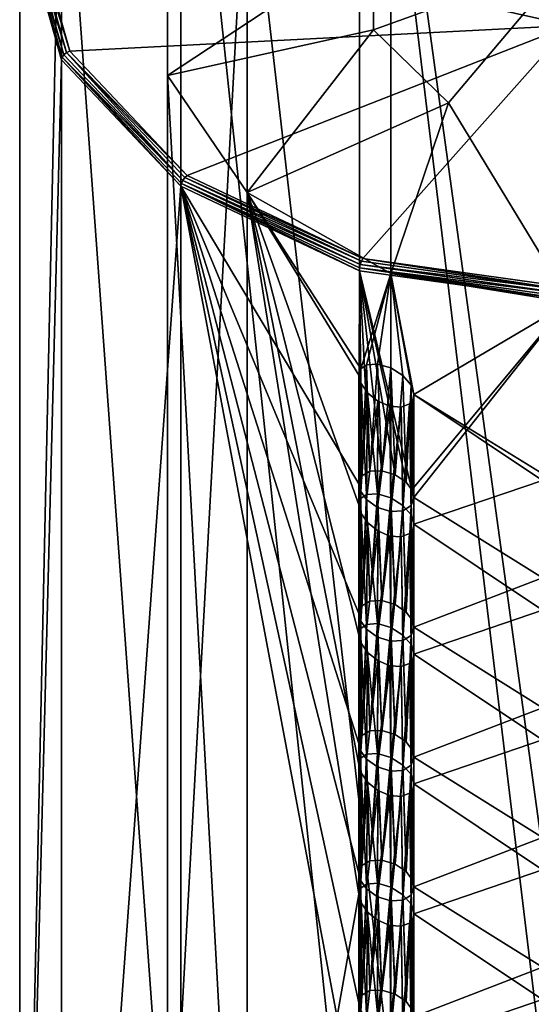
# Model space of a CAD drawing. Extents: x -15 to 52, y -850 to 50.
# Drawn here: x 28 to 39, y -272 to -250 of the extents above; entities that cross this region are included whole.
import ezdxf

# ---------------------------------------------------------------- set-up
doc = ezdxf.new("R2010")
doc.units = 0
doc.header["$MEASUREMENT"] = 0

msp = doc.modelspace()

# ---------------------------------------------------------------- linework, layer by layer
for points in [[(40.008442, -277.975891, 140.037827), (35.417614, -240.037231, 179.268692), (40.009769, -239.391418, 178.622543)], [(35.416283, -278.621704, 140.68399), (31.524569, -241.876617, 181.108322), (35.417614, -240.037231, 179.268692)], [(40.008442, -277.975891, 140.037827), (35.416283, -278.621704, 140.68399), (35.417614, -240.037231, 179.268692)], [(31.523239, -280.46106, 142.523621), (28.923328, -244.629471, 183.861328), (31.524569, -241.876617, 181.108322)], [(35.416283, -278.621704, 140.68399), (31.523239, -280.46106, 142.523621), (31.524569, -241.876617, 181.108322)], [(36.104767, -244.312134, 179.205185), (40.008728, -272.67276, 149.583679), (40.009727, -243.681946, 178.574692)], [(32.973316, -246.077988, 180.971222), (36.103767, -273.302979, 150.214172), (36.104767, -244.312134, 179.205185)], [(36.103767, -273.302979, 150.214172), (40.008728, -272.67276, 149.583679), (36.104767, -244.312134, 179.205185)], [(28.008656, -286.461182, 148.523849), (28.009987, -247.876709, 187.108551), (28.923328, -244.629471, 183.861328)], [(28.921999, -283.213928, 145.276611), (28.008656, -286.461182, 148.523849), (28.923328, -244.629471, 183.861328)], [(31.523239, -280.46106, 142.523621), (28.921999, -283.213928, 145.276611), (28.923328, -244.629471, 183.861328)], [(40.009956, -250.373352, 190.179077), (40.009869, -244.805603, 184.61145), (28.202091, -247.735443, 187.249817)], [(31.235466, -248.629761, 183.523071), (31.234467, -277.620575, 154.532059), (32.973316, -246.077988, 180.971222)], [(31.234467, -277.620575, 154.532059), (32.972317, -275.068817, 151.980209), (32.973316, -246.077988, 180.971222)], [(32.972317, -275.068817, 151.980209), (36.103767, -273.302979, 150.214172), (32.973316, -246.077988, 180.971222)], [(28.024488, -247.823898, 187.161377), (28.975033, -251.010849, 190.438538), (28.06579, -247.778717, 187.206558)], [(28.06579, -247.778717, 187.206558), (29.032536, -250.963043, 190.452682), (28.127991, -247.747742, 187.237518)], [(28.06579, -247.778717, 187.206558), (28.975033, -251.010849, 190.438538), (29.032536, -250.963043, 190.452682)], [(28.127991, -247.747742, 187.237518), (29.100933, -250.93074, 190.444977), (28.202091, -247.735443, 187.249817)], [(28.127991, -247.747742, 187.237518), (29.032536, -250.963043, 190.452682), (29.100933, -250.93074, 190.444977)], [(40.009956, -250.373352, 190.179077), (28.202091, -247.735443, 187.249817), (29.100933, -250.93074, 190.444977)], [(28.008656, -286.461182, 148.523849), (28.923431, -251.123978, 190.355682), (28.009987, -247.876709, 187.108551)], [(28.024488, -247.823898, 187.161377), (28.009987, -247.876709, 187.108551), (28.923431, -251.123978, 190.355682)], [(28.024488, -247.823898, 187.161377), (28.936832, -251.067276, 190.404602), (28.975033, -251.010849, 190.438538)], [(28.024488, -247.823898, 187.161377), (28.923431, -251.123978, 190.355682), (28.936832, -251.067276, 190.404602)], [(31.235512, -251.462067, 186.355316), (31.234467, -277.620575, 154.532059), (31.235466, -248.629761, 183.523071)], [(31.235466, -248.629761, 183.523071), (35.730061, -248.501587, 184.516693), (31.235512, -251.462067, 186.355316)], [(31.235512, -251.462067, 186.355316), (35.730061, -248.501587, 184.516693), (35.730091, -250.468231, 186.483307)], [(35.730091, -250.468231, 186.483307), (35.730061, -248.501587, 184.516693), (40.009865, -248.923965, 186.06076)], [(37.364906, -252.059296, 188.074203), (35.730091, -250.468231, 186.483307), (40.009865, -248.923965, 186.06076)], [(40.009926, -256.410156, 191.302628), (37.364906, -252.059296, 188.074203), (40.009865, -248.923965, 186.06076)], [(40.009956, -250.373352, 190.179077), (29.100933, -250.93074, 190.444977), (31.660658, -253.639557, 193.153534)], [(31.235512, -251.462067, 186.355316), (35.730091, -250.468231, 186.483307), (32.973438, -254.013901, 188.906952)], [(35.49136, -255.449646, 194.963287), (40.009956, -250.373352, 190.179077), (31.660658, -253.639557, 193.153534)], [(32.973438, -254.013901, 188.906952), (35.730091, -250.468231, 186.483307), (37.364906, -252.059296, 188.074203)], [(40.010036, -256.085266, 195.598557), (40.009956, -250.373352, 190.179077), (35.49136, -255.449646, 194.963287)], [(28.975033, -251.010849, 190.438538), (31.564259, -253.750992, 193.178436), (29.032536, -250.963043, 190.452682)], [(29.032536, -250.963043, 190.452682), (31.660658, -253.639557, 193.153534), (29.100933, -250.93074, 190.444977)], [(29.032536, -250.963043, 190.452682), (31.608257, -253.688904, 193.178284), (31.660658, -253.639557, 193.153534)], [(29.032536, -250.963043, 190.452682), (31.564259, -253.750992, 193.178436), (31.608257, -253.688904, 193.178284)], [(28.008656, -286.461182, 148.523849), (28.9221, -289.708435, 151.770966), (28.923431, -251.123978, 190.355682)], [(28.9221, -289.708435, 151.770966), (31.524754, -253.876923, 193.108353), (28.923431, -251.123978, 190.355682)], [(28.936832, -251.067276, 190.404602), (28.923431, -251.123978, 190.355682), (31.524754, -253.876923, 193.108353)], [(28.936832, -251.067276, 190.404602), (31.564259, -253.750992, 193.178436), (28.975033, -251.010849, 190.438538)], [(28.936832, -251.067276, 190.404602), (31.535057, -253.816833, 193.1539), (31.564259, -253.750992, 193.178436)], [(28.936832, -251.067276, 190.404602), (31.524754, -253.876923, 193.108353), (31.535057, -253.816833, 193.1539)], [(31.234512, -280.452911, 157.364304), (31.234467, -277.620575, 154.532059), (31.235512, -251.462067, 186.355316)], [(32.972439, -283.00473, 159.915939), (31.234512, -280.452911, 157.364304), (31.235512, -251.462067, 186.355316)], [(32.973438, -254.013901, 188.906952), (32.972439, -283.00473, 159.915939), (31.235512, -251.462067, 186.355316)], [(32.973438, -254.013901, 188.906952), (37.364906, -252.059296, 188.074203), (36.104942, -255.779846, 190.672607)], [(36.104942, -255.779846, 190.672607), (37.364906, -252.059296, 188.074203), (40.009926, -256.410156, 191.302628)], [(31.535057, -253.816833, 193.1539), (35.439259, -255.58194, 195.009033), (31.564259, -253.750992, 193.178436)], [(31.564259, -253.750992, 193.178436), (35.463058, -255.510315, 194.999344), (31.608257, -253.688904, 193.178284)], [(31.564259, -253.750992, 193.178436), (35.439259, -255.58194, 195.009033), (35.463058, -255.510315, 194.999344)], [(31.608257, -253.688904, 193.178284), (35.49136, -255.449646, 194.963287), (31.660658, -253.639557, 193.153534)], [(31.608257, -253.688904, 193.178284), (35.463058, -255.510315, 194.999344), (35.49136, -255.449646, 194.963287)], [(28.9221, -289.708435, 151.770966), (31.523426, -292.461395, 154.523651), (31.524754, -253.876923, 193.108353)], [(31.523426, -292.461395, 154.523651), (35.409409, -274.499939, 176.159225), (31.524754, -253.876923, 193.108353)], [(31.535057, -253.816833, 193.1539), (31.524754, -253.876923, 193.108353), (35.417854, -255.716431, 194.94751)], [(31.524754, -253.876923, 193.108353), (35.409702, -266.014832, 184.644394), (35.409798, -263.186462, 187.472778)], [(31.524754, -253.876923, 193.108353), (35.409603, -268.843201, 181.81601), (35.409702, -266.014832, 184.644394)], [(31.524754, -253.876923, 193.108353), (35.409508, -271.67157, 178.98761), (35.409603, -268.843201, 181.81601)], [(31.524754, -253.876923, 193.108353), (35.409897, -260.358063, 190.301178), (35.417854, -255.716431, 194.94751)], [(31.524754, -253.876923, 193.108353), (35.409409, -274.499939, 176.159225), (35.409508, -271.67157, 178.98761)], [(31.524754, -253.876923, 193.108353), (35.409798, -263.186462, 187.472778), (35.409897, -260.358063, 190.301178)], [(31.535057, -253.816833, 193.1539), (35.423359, -255.654144, 194.99086), (35.439259, -255.58194, 195.009033)], [(31.535057, -253.816833, 193.1539), (35.417854, -255.716431, 194.94751), (35.423359, -255.654144, 194.99086)], [(35.40947, -269.304321, 176.620422), (32.972439, -283.00473, 159.915939), (32.973438, -254.013901, 188.906952)], [(35.409565, -266.475952, 179.448822), (32.973438, -254.013901, 188.906952), (35.409664, -263.647583, 182.277206)], [(35.450462, -257.854584, 188.10434), (32.973438, -254.013901, 188.906952), (36.104942, -255.779846, 190.672607)], [(35.409664, -263.647583, 182.277206), (32.973438, -254.013901, 188.906952), (35.40976, -260.819214, 185.105606)], [(35.409859, -257.990845, 187.93399), (32.973438, -254.013901, 188.906952), (35.450462, -257.854584, 188.10434)], [(35.40976, -260.819214, 185.105606), (32.973438, -254.013901, 188.906952), (35.409859, -257.990845, 187.93399)], [(35.40947, -269.304321, 176.620422), (32.973438, -254.013901, 188.906952), (35.409565, -266.475952, 179.448822)], [(35.463058, -255.510315, 194.999344), (40.010036, -256.149963, 195.638641), (35.49136, -255.449646, 194.963287)], [(35.49136, -255.449646, 194.963287), (40.010036, -256.149963, 195.638641), (40.010036, -256.085266, 195.598557)], [(35.409897, -260.358063, 190.301178), (35.471703, -260.18866, 190.506653), (35.417854, -255.716431, 194.94751)], [(35.423359, -255.654144, 194.99086), (35.417854, -255.716431, 194.94751), (40.010033, -256.362396, 195.593109)], [(35.417854, -255.716431, 194.94751), (36.198608, -260.164215, 190.912781), (36.438503, -260.324799, 190.861771)], [(35.417854, -255.716431, 194.94751), (36.438503, -260.324799, 190.861771), (36.566097, -260.490387, 190.751328)], [(35.417854, -255.716431, 194.94751), (36.566097, -260.490387, 190.751328), (40.010033, -256.362396, 195.593109)], [(35.911808, -260.077515, 190.85791), (36.198608, -260.164215, 190.912781), (35.417854, -255.716431, 194.94751)], [(35.649109, -260.087036, 190.708374), (35.911808, -260.077515, 190.85791), (35.417854, -255.716431, 194.94751)], [(35.471703, -260.18866, 190.506653), (35.649109, -260.087036, 190.708374), (35.417854, -255.716431, 194.94751)], [(35.423359, -255.654144, 194.99086), (40.010036, -256.224915, 195.651657), (35.439259, -255.58194, 195.009033)], [(35.423359, -255.654144, 194.99086), (40.010036, -256.299316, 195.635681), (40.010036, -256.224915, 195.651657)], [(35.423359, -255.654144, 194.99086), (40.010033, -256.362396, 195.593109), (40.010036, -256.299316, 195.635681)], [(35.439259, -255.58194, 195.009033), (40.010036, -256.149963, 195.638641), (35.463058, -255.510315, 194.999344)], [(35.439259, -255.58194, 195.009033), (40.010036, -256.224915, 195.651657), (40.010036, -256.149963, 195.638641)], [(35.571671, -257.767395, 188.290359), (35.450462, -257.854584, 188.10434), (36.104942, -255.779846, 190.672607)], [(35.81237, -257.749786, 188.494064), (35.571671, -257.767395, 188.290359), (36.104942, -255.779846, 190.672607)], [(36.105473, -257.835938, 188.616943), (35.81237, -257.749786, 188.494064), (36.104942, -255.779846, 190.672607)], [(36.547962, -258.207672, 188.525909), (36.104942, -255.779846, 190.672607), (36.609856, -258.413361, 188.356415)], [(36.609856, -258.413361, 188.356415), (36.104942, -255.779846, 190.672607), (40.009926, -256.410156, 191.302628)], [(36.547962, -258.207672, 188.525909), (36.370068, -258.001831, 188.623718), (36.104942, -255.779846, 190.672607)], [(36.370068, -258.001831, 188.623718), (36.105473, -257.835938, 188.616943), (36.104942, -255.779846, 190.672607)], [(36.566097, -260.490387, 190.751328), (36.609894, -260.65863, 190.601624), (40.010033, -256.362396, 195.593109)], [(36.609894, -260.65863, 190.601624), (39.409828, -262.409943, 189.524338), (40.010033, -256.362396, 195.593109)], [(39.438702, -260.156494, 187.530716), (36.609856, -258.413361, 188.356415), (40.009926, -256.410156, 191.302628)], [(35.450462, -257.854584, 188.10434), (35.409897, -260.358063, 190.301178), (35.409859, -257.990845, 187.93399)], [(35.471703, -260.18866, 190.506653), (35.409897, -260.358063, 190.301178), (35.450462, -257.854584, 188.10434)], [(35.571671, -257.767395, 188.290359), (35.471703, -260.18866, 190.506653), (35.450462, -257.854584, 188.10434)], [(35.649109, -260.087036, 190.708374), (35.471703, -260.18866, 190.506653), (35.571671, -257.767395, 188.290359)], [(35.81237, -257.749786, 188.494064), (35.649109, -260.087036, 190.708374), (35.571671, -257.767395, 188.290359)], [(35.911808, -260.077515, 190.85791), (35.649109, -260.087036, 190.708374), (35.81237, -257.749786, 188.494064)], [(36.105473, -257.835938, 188.616943), (35.911808, -260.077515, 190.85791), (35.81237, -257.749786, 188.494064)], [(36.198608, -260.164215, 190.912781), (35.911808, -260.077515, 190.85791), (36.105473, -257.835938, 188.616943)], [(36.370068, -258.001831, 188.623718), (36.198608, -260.164215, 190.912781), (36.105473, -257.835938, 188.616943)], [(35.450367, -260.682953, 185.27594), (35.40976, -260.819214, 185.105606), (35.409859, -257.990845, 187.93399)], [(35.409859, -257.990845, 187.93399), (35.409897, -260.358063, 190.301178), (35.457153, -258.175446, 187.788818)], [(35.457153, -258.175446, 187.788818), (35.450367, -260.682953, 185.27594), (35.409859, -257.990845, 187.93399)], [(36.438503, -260.324799, 190.861771), (36.198608, -260.164215, 190.912781), (36.370068, -258.001831, 188.623718)], [(36.547962, -258.207672, 188.525909), (36.438503, -260.324799, 190.861771), (36.370068, -258.001831, 188.623718)], [(35.409897, -260.358063, 190.301178), (35.452393, -260.527069, 190.156921), (35.457153, -258.175446, 187.788818)], [(35.571571, -260.595764, 185.461975), (35.450367, -260.682953, 185.27594), (35.457153, -258.175446, 187.788818)], [(35.457153, -258.175446, 187.788818), (35.452393, -260.527069, 190.156921), (35.59845, -258.376831, 187.702271)], [(35.59845, -258.376831, 187.702271), (35.571571, -260.595764, 185.461975), (35.457153, -258.175446, 187.788818)], [(36.566097, -260.490387, 190.751328), (36.438503, -260.324799, 190.861771), (36.547962, -258.207672, 188.525909)], [(36.609856, -258.413361, 188.356415), (36.566097, -260.490387, 190.751328), (36.547962, -258.207672, 188.525909)], [(35.452393, -260.527069, 190.156921), (35.577484, -260.700317, 190.055237), (35.59845, -258.376831, 187.702271)], [(35.812275, -260.578186, 185.66568), (35.571571, -260.595764, 185.461975), (35.59845, -258.376831, 187.702271)], [(35.59845, -258.376831, 187.702271), (35.577484, -260.700317, 190.055237), (35.821243, -258.556458, 187.694061)], [(35.821243, -258.556458, 187.694061), (35.812275, -260.578186, 185.66568), (35.59845, -258.376831, 187.702271)], [(36.609894, -260.65863, 190.601624), (36.566097, -260.490387, 190.751328), (36.609856, -258.413361, 188.356415)], [(36.585052, -258.526764, 188.228577), (36.609894, -260.65863, 190.601624), (36.609856, -258.413361, 188.356415)], [(36.609856, -258.413361, 188.356415), (36.60976, -261.24173, 185.52803), (36.585052, -258.526764, 188.228577)], [(39.409794, -260.285034, 187.399475), (36.60976, -261.24173, 185.52803), (36.609856, -258.413361, 188.356415)], [(39.409794, -260.285034, 187.399475), (36.609856, -258.413361, 188.356415), (39.438702, -260.156494, 187.530716)], [(35.577484, -260.700317, 190.055237), (35.816978, -260.87326, 190.012802), (35.821243, -258.556458, 187.694061)], [(36.085144, -258.668976, 187.77005), (35.812275, -260.578186, 185.66568), (35.821243, -258.556458, 187.694061)], [(36.105373, -260.664307, 185.788544), (35.812275, -260.578186, 185.66568), (36.085144, -258.668976, 187.77005)], [(35.821243, -258.556458, 187.694061), (35.816978, -260.87326, 190.012802), (36.085144, -258.668976, 187.77005)], [(35.816978, -260.87326, 190.012802), (36.104481, -260.96344, 190.068283), (36.085144, -258.668976, 187.77005)], [(36.085144, -258.668976, 187.77005), (36.104481, -260.96344, 190.068283), (36.330845, -258.687408, 187.913513)], [(36.330845, -258.687408, 187.913513), (36.105373, -260.664307, 185.788544), (36.085144, -258.668976, 187.77005)], [(36.104481, -260.96344, 190.068283), (36.367081, -260.946899, 190.207855), (36.330845, -258.687408, 187.913513)], [(36.369972, -260.8302, 185.795319), (36.105373, -260.664307, 185.788544), (36.330845, -258.687408, 187.913513)], [(36.330845, -258.687408, 187.913513), (36.367081, -260.946899, 190.207855), (36.510948, -258.617645, 188.094025)], [(36.510948, -258.617645, 188.094025), (36.369972, -260.8302, 185.795319), (36.330845, -258.687408, 187.913513)], [(36.367081, -260.946899, 190.207855), (36.546486, -260.8349, 190.398483), (36.510948, -258.617645, 188.094025)], [(36.547867, -261.036041, 185.697525), (36.369972, -260.8302, 185.795319), (36.510948, -258.617645, 188.094025)], [(36.510948, -258.617645, 188.094025), (36.546486, -260.8349, 190.398483), (36.585052, -258.526764, 188.228577)], [(36.585052, -258.526764, 188.228577), (36.547867, -261.036041, 185.697525), (36.510948, -258.617645, 188.094025)], [(36.546486, -260.8349, 190.398483), (36.609894, -260.65863, 190.601624), (36.585052, -258.526764, 188.228577)], [(36.60976, -261.24173, 185.52803), (36.547867, -261.036041, 185.697525), (36.585052, -258.526764, 188.228577)], [(35.409798, -263.186462, 187.472778), (35.452393, -260.527069, 190.156921), (35.409897, -260.358063, 190.301178)], [(39.409698, -263.113403, 184.571091), (36.60976, -261.24173, 185.52803), (39.409794, -260.285034, 187.399475)], [(35.409798, -263.186462, 187.472778), (35.471603, -263.017029, 187.678253), (35.452393, -260.527069, 190.156921)], [(35.571571, -260.595764, 185.461975), (35.471603, -263.017029, 187.678253), (35.450367, -260.682953, 185.27594)], [(35.471603, -263.017029, 187.678253), (35.577484, -260.700317, 190.055237), (35.452393, -260.527069, 190.156921)], [(35.64901, -262.915436, 187.87999), (35.471603, -263.017029, 187.678253), (35.571571, -260.595764, 185.461975)], [(35.812275, -260.578186, 185.66568), (35.64901, -262.915436, 187.87999), (35.571571, -260.595764, 185.461975)], [(35.911713, -262.905884, 188.029526), (35.64901, -262.915436, 187.87999), (35.812275, -260.578186, 185.66568)], [(36.105373, -260.664307, 185.788544), (35.911713, -262.905884, 188.029526), (35.812275, -260.578186, 185.66568)], [(35.450268, -263.511322, 182.447556), (35.409664, -263.647583, 182.277206), (35.40976, -260.819214, 185.105606)], [(35.450367, -260.682953, 185.27594), (35.409798, -263.186462, 187.472778), (35.40976, -260.819214, 185.105606)], [(35.40976, -260.819214, 185.105606), (35.409798, -263.186462, 187.472778), (35.457054, -261.003845, 184.960434)], [(35.457054, -261.003845, 184.960434), (35.450268, -263.511322, 182.447556), (35.40976, -260.819214, 185.105606)], [(35.471603, -263.017029, 187.678253), (35.409798, -263.186462, 187.472778), (35.450367, -260.682953, 185.27594)], [(35.471603, -263.017029, 187.678253), (35.64901, -262.915436, 187.87999), (35.577484, -260.700317, 190.055237)], [(35.64901, -262.915436, 187.87999), (35.816978, -260.87326, 190.012802), (35.577484, -260.700317, 190.055237)], [(36.198509, -262.992584, 188.084381), (35.911713, -262.905884, 188.029526), (36.105373, -260.664307, 185.788544)], [(36.369972, -260.8302, 185.795319), (36.198509, -262.992584, 188.084381), (36.105373, -260.664307, 185.788544)], [(36.438404, -263.153168, 188.033386), (36.198509, -262.992584, 188.084381), (36.369972, -260.8302, 185.795319)], [(36.438404, -263.153168, 188.033386), (36.546486, -260.8349, 190.398483), (36.367081, -260.946899, 190.207855)], [(36.547867, -261.036041, 185.697525), (36.438404, -263.153168, 188.033386), (36.369972, -260.8302, 185.795319)], [(36.438404, -263.153168, 188.033386), (36.566002, -263.318787, 187.922928), (36.546486, -260.8349, 190.398483)], [(36.566002, -263.318787, 187.922928), (36.609894, -260.65863, 190.601624), (36.546486, -260.8349, 190.398483)], [(36.566002, -263.318787, 187.922928), (36.609795, -263.487, 187.773224), (36.609894, -260.65863, 190.601624)], [(36.609795, -263.487, 187.773224), (39.409828, -262.409943, 189.524338), (36.609894, -260.65863, 190.601624)], [(35.409798, -263.186462, 187.472778), (35.452293, -263.355438, 187.328537), (35.457054, -261.003845, 184.960434)], [(35.571472, -263.424133, 182.633575), (35.450268, -263.511322, 182.447556), (35.457054, -261.003845, 184.960434)], [(35.457054, -261.003845, 184.960434), (35.452293, -263.355438, 187.328537), (35.598351, -261.2052, 184.873871)], [(35.598351, -261.2052, 184.873871), (35.571472, -263.424133, 182.633575), (35.457054, -261.003845, 184.960434)], [(35.64901, -262.915436, 187.87999), (35.911713, -262.905884, 188.029526), (35.816978, -260.87326, 190.012802)], [(35.911713, -262.905884, 188.029526), (36.104481, -260.96344, 190.068283), (35.816978, -260.87326, 190.012802)], [(35.911713, -262.905884, 188.029526), (36.198509, -262.992584, 188.084381), (36.104481, -260.96344, 190.068283)], [(36.198509, -262.992584, 188.084381), (36.367081, -260.946899, 190.207855), (36.104481, -260.96344, 190.068283)], [(36.198509, -262.992584, 188.084381), (36.438404, -263.153168, 188.033386), (36.367081, -260.946899, 190.207855)], [(36.566002, -263.318787, 187.922928), (36.438404, -263.153168, 188.033386), (36.547867, -261.036041, 185.697525)], [(36.60976, -261.24173, 185.52803), (36.566002, -263.318787, 187.922928), (36.547867, -261.036041, 185.697525)], [(35.452293, -263.355438, 187.328537), (35.577389, -263.528687, 187.226852), (35.598351, -261.2052, 184.873871)], [(35.812176, -263.406555, 182.83728), (35.571472, -263.424133, 182.633575), (35.598351, -261.2052, 184.873871)], [(35.598351, -261.2052, 184.873871), (35.577389, -263.528687, 187.226852), (35.821148, -261.384827, 184.865662)], [(35.821148, -261.384827, 184.865662), (35.812176, -263.406555, 182.83728), (35.598351, -261.2052, 184.873871)], [(36.609795, -263.487, 187.773224), (36.566002, -263.318787, 187.922928), (36.60976, -261.24173, 185.52803)], [(36.584957, -261.355164, 185.400177), (36.609795, -263.487, 187.773224), (36.60976, -261.24173, 185.52803)], [(36.60976, -261.24173, 185.52803), (36.609661, -264.070099, 182.699631), (36.584957, -261.355164, 185.400177)], [(39.409698, -263.113403, 184.571091), (36.609661, -264.070099, 182.699631), (36.60976, -261.24173, 185.52803)], [(35.577389, -263.528687, 187.226852), (35.816883, -263.70166, 187.184418), (35.821148, -261.384827, 184.865662)], [(36.085045, -261.497345, 184.941666), (35.812176, -263.406555, 182.83728), (35.821148, -261.384827, 184.865662)], [(36.105278, -263.492676, 182.960159), (35.812176, -263.406555, 182.83728), (36.085045, -261.497345, 184.941666)], [(35.821148, -261.384827, 184.865662), (35.816883, -263.70166, 187.184418), (36.085045, -261.497345, 184.941666)], [(35.816883, -263.70166, 187.184418), (36.104382, -263.791809, 187.239899), (36.085045, -261.497345, 184.941666)], [(36.085045, -261.497345, 184.941666), (36.104382, -263.791809, 187.239899), (36.33075, -261.515808, 185.085114)], [(36.33075, -261.515808, 185.085114), (36.105278, -263.492676, 182.960159), (36.085045, -261.497345, 184.941666)], [(36.33075, -261.515808, 185.085114), (36.366982, -263.775269, 187.379456), (36.510853, -261.446014, 185.265625)], [(36.510853, -261.446014, 185.265625), (36.369873, -263.658569, 182.966934), (36.33075, -261.515808, 185.085114)], [(36.366982, -263.775269, 187.379456), (36.546387, -263.663269, 187.570084), (36.510853, -261.446014, 185.265625)], [(36.547768, -263.86441, 182.869125), (36.369873, -263.658569, 182.966934), (36.510853, -261.446014, 185.265625)], [(36.510853, -261.446014, 185.265625), (36.546387, -263.663269, 187.570084), (36.584957, -261.355164, 185.400177)], [(36.584957, -261.355164, 185.400177), (36.547768, -263.86441, 182.869125), (36.510853, -261.446014, 185.265625)], [(36.546387, -263.663269, 187.570084), (36.609795, -263.487, 187.773224), (36.584957, -261.355164, 185.400177)], [(36.609661, -264.070099, 182.699631), (36.547768, -263.86441, 182.869125), (36.584957, -261.355164, 185.400177)], [(36.104382, -263.791809, 187.239899), (36.366982, -263.775269, 187.379456), (36.33075, -261.515808, 185.085114)], [(36.369873, -263.658569, 182.966934), (36.105278, -263.492676, 182.960159), (36.33075, -261.515808, 185.085114)], [(36.609795, -263.487, 187.773224), (39.409733, -265.238312, 186.695953), (39.409828, -262.409943, 189.524338)], [(35.409702, -266.014832, 184.644394), (35.452293, -263.355438, 187.328537), (35.409798, -263.186462, 187.472778)], [(39.409599, -265.941772, 181.742706), (36.609661, -264.070099, 182.699631), (39.409698, -263.113403, 184.571091)], [(35.409702, -266.014832, 184.644394), (35.471508, -265.845398, 184.849869), (35.452293, -263.355438, 187.328537)], [(35.571472, -263.424133, 182.633575), (35.471508, -265.845398, 184.849869), (35.450268, -263.511322, 182.447556)], [(35.471508, -265.845398, 184.849869), (35.577389, -263.528687, 187.226852), (35.452293, -263.355438, 187.328537)], [(35.648911, -265.743805, 185.051605), (35.471508, -265.845398, 184.849869), (35.571472, -263.424133, 182.633575)], [(35.812176, -263.406555, 182.83728), (35.648911, -265.743805, 185.051605), (35.571472, -263.424133, 182.633575)], [(35.911613, -265.734253, 185.201126), (35.648911, -265.743805, 185.051605), (35.812176, -263.406555, 182.83728)], [(36.105278, -263.492676, 182.960159), (35.911613, -265.734253, 185.201126), (35.812176, -263.406555, 182.83728)], [(35.450172, -266.339691, 179.619156), (35.409565, -266.475952, 179.448822), (35.409664, -263.647583, 182.277206)], [(35.450268, -263.511322, 182.447556), (35.409702, -266.014832, 184.644394), (35.409664, -263.647583, 182.277206)], [(35.409664, -263.647583, 182.277206), (35.409702, -266.014832, 184.644394), (35.456959, -263.832214, 182.13205)], [(35.456959, -263.832214, 182.13205), (35.450172, -266.339691, 179.619156), (35.409664, -263.647583, 182.277206)], [(35.471508, -265.845398, 184.849869), (35.409702, -266.014832, 184.644394), (35.450268, -263.511322, 182.447556)], [(35.471508, -265.845398, 184.849869), (35.648911, -265.743805, 185.051605), (35.577389, -263.528687, 187.226852)], [(35.648911, -265.743805, 185.051605), (35.816883, -263.70166, 187.184418), (35.577389, -263.528687, 187.226852)], [(36.198414, -265.820953, 185.255981), (35.911613, -265.734253, 185.201126), (36.105278, -263.492676, 182.960159)], [(36.369873, -263.658569, 182.966934), (36.198414, -265.820953, 185.255981), (36.105278, -263.492676, 182.960159)], [(36.565903, -266.147156, 185.094543), (36.609795, -263.487, 187.773224), (36.546387, -263.663269, 187.570084)], [(36.565903, -266.147156, 185.094543), (36.609695, -266.315369, 184.944839), (36.609795, -263.487, 187.773224)], [(36.609695, -266.315369, 184.944839), (39.409733, -265.238312, 186.695953), (36.609795, -263.487, 187.773224)], [(35.409702, -266.014832, 184.644394), (35.452194, -266.183807, 184.500137), (35.456959, -263.832214, 182.13205)], [(35.571377, -266.252533, 179.805191), (35.450172, -266.339691, 179.619156), (35.456959, -263.832214, 182.13205)], [(35.456959, -263.832214, 182.13205), (35.452194, -266.183807, 184.500137), (35.598255, -264.0336, 182.045486)], [(35.598255, -264.0336, 182.045486), (35.571377, -266.252533, 179.805191), (35.456959, -263.832214, 182.13205)], [(35.648911, -265.743805, 185.051605), (35.911613, -265.734253, 185.201126), (35.816883, -263.70166, 187.184418)], [(35.911613, -265.734253, 185.201126), (36.104382, -263.791809, 187.239899), (35.816883, -263.70166, 187.184418)], [(35.911613, -265.734253, 185.201126), (36.198414, -265.820953, 185.255981), (36.104382, -263.791809, 187.239899)], [(36.198414, -265.820953, 185.255981), (36.366982, -263.775269, 187.379456), (36.104382, -263.791809, 187.239899)], [(36.438309, -265.981537, 185.204987), (36.198414, -265.820953, 185.255981), (36.369873, -263.658569, 182.966934)], [(36.198414, -265.820953, 185.255981), (36.438309, -265.981537, 185.204987), (36.366982, -263.775269, 187.379456)], [(36.438309, -265.981537, 185.204987), (36.546387, -263.663269, 187.570084), (36.366982, -263.775269, 187.379456)], [(36.547768, -263.86441, 182.869125), (36.438309, -265.981537, 185.204987), (36.369873, -263.658569, 182.966934)], [(36.438309, -265.981537, 185.204987), (36.565903, -266.147156, 185.094543), (36.546387, -263.663269, 187.570084)], [(36.565903, -266.147156, 185.094543), (36.438309, -265.981537, 185.204987), (36.547768, -263.86441, 182.869125)], [(36.609661, -264.070099, 182.699631), (36.565903, -266.147156, 185.094543), (36.547768, -263.86441, 182.869125)], [(35.452194, -266.183807, 184.500137), (35.57729, -266.357056, 184.398453), (35.598255, -264.0336, 182.045486)], [(35.81208, -266.234924, 180.008896), (35.571377, -266.252533, 179.805191), (35.598255, -264.0336, 182.045486)], [(35.598255, -264.0336, 182.045486), (35.57729, -266.357056, 184.398453), (35.821049, -264.213196, 182.037277)], [(35.821049, -264.213196, 182.037277), (35.81208, -266.234924, 180.008896), (35.598255, -264.0336, 182.045486)], [(36.609695, -266.315369, 184.944839), (36.565903, -266.147156, 185.094543), (36.609661, -264.070099, 182.699631)], [(36.584858, -264.183533, 182.571793), (36.609695, -266.315369, 184.944839), (36.609661, -264.070099, 182.699631)], [(36.609661, -264.070099, 182.699631), (36.609566, -266.898499, 179.871246), (36.584858, -264.183533, 182.571793)], [(39.409599, -265.941772, 181.742706), (36.609566, -266.898499, 179.871246), (36.609661, -264.070099, 182.699631)], [(35.57729, -266.357056, 184.398453), (35.816784, -266.530029, 184.356018), (35.821049, -264.213196, 182.037277)], [(36.084949, -264.325714, 182.113266), (35.81208, -266.234924, 180.008896), (35.821049, -264.213196, 182.037277)], [(35.821049, -264.213196, 182.037277), (35.816784, -266.530029, 184.356018), (36.084949, -264.325714, 182.113266)], [(36.33065, -264.344177, 182.256729), (36.366886, -266.603638, 184.551071), (36.510754, -264.274384, 182.437241)], [(36.510754, -264.274384, 182.437241), (36.369778, -266.486938, 180.138535), (36.33065, -264.344177, 182.256729)], [(36.366886, -266.603638, 184.551071), (36.546291, -266.491638, 184.741699), (36.510754, -264.274384, 182.437241)], [(36.547672, -266.69278, 180.040741), (36.369778, -266.486938, 180.138535), (36.510754, -264.274384, 182.437241)], [(36.510754, -264.274384, 182.437241), (36.546291, -266.491638, 184.741699), (36.584858, -264.183533, 182.571793)], [(36.584858, -264.183533, 182.571793), (36.547672, -266.69278, 180.040741), (36.510754, -264.274384, 182.437241)], [(36.546291, -266.491638, 184.741699), (36.609695, -266.315369, 184.944839), (36.584858, -264.183533, 182.571793)], [(36.609566, -266.898499, 179.871246), (36.547672, -266.69278, 180.040741), (36.584858, -264.183533, 182.571793)], [(36.105179, -266.321045, 180.131775), (35.81208, -266.234924, 180.008896), (36.084949, -264.325714, 182.113266)], [(35.816784, -266.530029, 184.356018), (36.104286, -266.620178, 184.411499), (36.084949, -264.325714, 182.113266)], [(36.084949, -264.325714, 182.113266), (36.104286, -266.620178, 184.411499), (36.33065, -264.344177, 182.256729)], [(36.33065, -264.344177, 182.256729), (36.105179, -266.321045, 180.131775), (36.084949, -264.325714, 182.113266)], [(36.104286, -266.620178, 184.411499), (36.366886, -266.603638, 184.551071), (36.33065, -264.344177, 182.256729)], [(36.369778, -266.486938, 180.138535), (36.105179, -266.321045, 180.131775), (36.33065, -264.344177, 182.256729)], [(36.609695, -266.315369, 184.944839), (39.409634, -268.066681, 183.867554), (39.409733, -265.238312, 186.695953)], [(35.409603, -268.843201, 181.81601), (35.452194, -266.183807, 184.500137), (35.409702, -266.014832, 184.644394)], [(39.409504, -268.770142, 178.914307), (36.609566, -266.898499, 179.871246), (39.409599, -265.941772, 181.742706)], [(35.409603, -268.843201, 181.81601), (35.471409, -268.673767, 182.021484), (35.452194, -266.183807, 184.500137)], [(35.471409, -268.673767, 182.021484), (35.57729, -266.357056, 184.398453), (35.452194, -266.183807, 184.500137)], [(35.450172, -266.339691, 179.619156), (35.409603, -268.843201, 181.81601), (35.409565, -266.475952, 179.448822)], [(35.471409, -268.673767, 182.021484), (35.409603, -268.843201, 181.81601), (35.450172, -266.339691, 179.619156)], [(35.571377, -266.252533, 179.805191), (35.471409, -268.673767, 182.021484), (35.450172, -266.339691, 179.619156)], [(35.648815, -268.572174, 182.223206), (35.471409, -268.673767, 182.021484), (35.571377, -266.252533, 179.805191)], [(35.471409, -268.673767, 182.021484), (35.648815, -268.572174, 182.223206), (35.57729, -266.357056, 184.398453)], [(35.81208, -266.234924, 180.008896), (35.648815, -268.572174, 182.223206), (35.571377, -266.252533, 179.805191)], [(35.648815, -268.572174, 182.223206), (35.816784, -266.530029, 184.356018), (35.57729, -266.357056, 184.398453)], [(35.911514, -268.562622, 182.372742), (35.648815, -268.572174, 182.223206), (35.81208, -266.234924, 180.008896)], [(36.105179, -266.321045, 180.131775), (35.911514, -268.562622, 182.372742), (35.81208, -266.234924, 180.008896)], [(36.198315, -268.649323, 182.427597), (35.911514, -268.562622, 182.372742), (36.105179, -266.321045, 180.131775)], [(36.369778, -266.486938, 180.138535), (36.198315, -268.649323, 182.427597), (36.105179, -266.321045, 180.131775)], [(36.565804, -268.975525, 182.266144), (36.609695, -266.315369, 184.944839), (36.546291, -266.491638, 184.741699)], [(36.565804, -268.975525, 182.266144), (36.6096, -269.143738, 182.116455), (36.609695, -266.315369, 184.944839)], [(36.6096, -269.143738, 182.116455), (39.409634, -268.066681, 183.867554), (36.609695, -266.315369, 184.944839)], [(35.450073, -269.16806, 176.790771), (35.40947, -269.304321, 176.620422), (35.409565, -266.475952, 179.448822)], [(35.409565, -266.475952, 179.448822), (35.409603, -268.843201, 181.81601), (35.45686, -266.660583, 179.30365)], [(35.45686, -266.660583, 179.30365), (35.450073, -269.16806, 176.790771), (35.409565, -266.475952, 179.448822)], [(35.409603, -268.843201, 181.81601), (35.452099, -269.012177, 181.671753), (35.45686, -266.660583, 179.30365)], [(35.571278, -269.080902, 176.976791), (35.450073, -269.16806, 176.790771), (35.45686, -266.660583, 179.30365)], [(35.45686, -266.660583, 179.30365), (35.452099, -269.012177, 181.671753), (35.598156, -266.861969, 179.217102)], [(35.598156, -266.861969, 179.217102), (35.571278, -269.080902, 176.976791), (35.45686, -266.660583, 179.30365)], [(35.648815, -268.572174, 182.223206), (35.911514, -268.562622, 182.372742), (35.816784, -266.530029, 184.356018)], [(35.911514, -268.562622, 182.372742), (36.104286, -266.620178, 184.411499), (35.816784, -266.530029, 184.356018)], [(35.911514, -268.562622, 182.372742), (36.198315, -268.649323, 182.427597), (36.104286, -266.620178, 184.411499)], [(36.198315, -268.649323, 182.427597), (36.366886, -266.603638, 184.551071), (36.104286, -266.620178, 184.411499)], [(36.43821, -268.809906, 182.376602), (36.198315, -268.649323, 182.427597), (36.369778, -266.486938, 180.138535)], [(36.198315, -268.649323, 182.427597), (36.43821, -268.809906, 182.376602), (36.366886, -266.603638, 184.551071)], [(36.43821, -268.809906, 182.376602), (36.546291, -266.491638, 184.741699), (36.366886, -266.603638, 184.551071)], [(36.547672, -266.69278, 180.040741), (36.43821, -268.809906, 182.376602), (36.369778, -266.486938, 180.138535)], [(36.43821, -268.809906, 182.376602), (36.565804, -268.975525, 182.266144), (36.546291, -266.491638, 184.741699)], [(35.452099, -269.012177, 181.671753), (35.577194, -269.185425, 181.570068), (35.598156, -266.861969, 179.217102)], [(35.811981, -269.063293, 177.180496), (35.571278, -269.080902, 176.976791), (35.598156, -266.861969, 179.217102)], [(35.598156, -266.861969, 179.217102), (35.577194, -269.185425, 181.570068), (35.820953, -267.041565, 179.208878)], [(35.820953, -267.041565, 179.208878), (35.811981, -269.063293, 177.180496), (35.598156, -266.861969, 179.217102)], [(36.565804, -268.975525, 182.266144), (36.43821, -268.809906, 182.376602), (36.547672, -266.69278, 180.040741)], [(36.609566, -266.898499, 179.871246), (36.565804, -268.975525, 182.266144), (36.547672, -266.69278, 180.040741)], [(35.577194, -269.185425, 181.570068), (35.816689, -269.358398, 181.527618), (35.820953, -267.041565, 179.208878)], [(36.08485, -267.154083, 179.284882), (35.811981, -269.063293, 177.180496), (35.820953, -267.041565, 179.208878)], [(35.820953, -267.041565, 179.208878), (35.816689, -269.358398, 181.527618), (36.08485, -267.154083, 179.284882)], [(36.510658, -267.102753, 179.608841), (36.546192, -269.320007, 181.9133), (36.584763, -267.011902, 179.743408)], [(36.584763, -267.011902, 179.743408), (36.547573, -269.521149, 177.212341), (36.510658, -267.102753, 179.608841)], [(36.546192, -269.320007, 181.9133), (36.6096, -269.143738, 182.116455), (36.584763, -267.011902, 179.743408)], [(36.609467, -269.726868, 177.042847), (36.547573, -269.521149, 177.212341), (36.584763, -267.011902, 179.743408)], [(36.6096, -269.143738, 182.116455), (36.565804, -268.975525, 182.266144), (36.609566, -266.898499, 179.871246)], [(36.584763, -267.011902, 179.743408), (36.6096, -269.143738, 182.116455), (36.609566, -266.898499, 179.871246)], [(36.609566, -266.898499, 179.871246), (36.609467, -269.726868, 177.042847), (36.584763, -267.011902, 179.743408)], [(39.409504, -268.770142, 178.914307), (36.609467, -269.726868, 177.042847), (36.609566, -266.898499, 179.871246)], [(36.105083, -269.149414, 177.303375), (35.811981, -269.063293, 177.180496), (36.08485, -267.154083, 179.284882)], [(35.816689, -269.358398, 181.527618), (36.104187, -269.448547, 181.583115), (36.08485, -267.154083, 179.284882)], [(36.08485, -267.154083, 179.284882), (36.104187, -269.448547, 181.583115), (36.330551, -267.172546, 179.428329)], [(36.330551, -267.172546, 179.428329), (36.105083, -269.149414, 177.303375), (36.08485, -267.154083, 179.284882)], [(36.104187, -269.448547, 181.583115), (36.366787, -269.432007, 181.722687), (36.330551, -267.172546, 179.428329)], [(36.369678, -269.315308, 177.31015), (36.105083, -269.149414, 177.303375), (36.330551, -267.172546, 179.428329)], [(36.330551, -267.172546, 179.428329), (36.366787, -269.432007, 181.722687), (36.510658, -267.102753, 179.608841)], [(36.510658, -267.102753, 179.608841), (36.369678, -269.315308, 177.31015), (36.330551, -267.172546, 179.428329)], [(36.366787, -269.432007, 181.722687), (36.546192, -269.320007, 181.9133), (36.510658, -267.102753, 179.608841)], [(36.547573, -269.521149, 177.212341), (36.369678, -269.315308, 177.31015), (36.510658, -267.102753, 179.608841)], [(36.6096, -269.143738, 182.116455), (39.409534, -270.89505, 181.039154), (39.409634, -268.066681, 183.867554)], [(39.409405, -271.598511, 176.085907), (36.609467, -269.726868, 177.042847), (39.409504, -268.770142, 178.914307)], [(35.409508, -271.67157, 178.98761), (35.452099, -269.012177, 181.671753), (35.409603, -268.843201, 181.81601)], [(35.409508, -271.67157, 178.98761), (35.471313, -271.502167, 179.193085), (35.452099, -269.012177, 181.671753)], [(35.471313, -271.502167, 179.193085), (35.577194, -269.185425, 181.570068), (35.452099, -269.012177, 181.671753)], [(35.450073, -269.16806, 176.790771), (35.409508, -271.67157, 178.98761), (35.40947, -269.304321, 176.620422)], [(35.471313, -271.502167, 179.193085), (35.409508, -271.67157, 178.98761), (35.450073, -269.16806, 176.790771)], [(35.571278, -269.080902, 176.976791), (35.471313, -271.502167, 179.193085), (35.450073, -269.16806, 176.790771)], [(35.648716, -271.400543, 179.394806), (35.471313, -271.502167, 179.193085), (35.571278, -269.080902, 176.976791)], [(35.471313, -271.502167, 179.193085), (35.648716, -271.400543, 179.394806), (35.577194, -269.185425, 181.570068)], [(35.811981, -269.063293, 177.180496), (35.648716, -271.400543, 179.394806), (35.571278, -269.080902, 176.976791)], [(35.648716, -271.400543, 179.394806), (35.816689, -269.358398, 181.527618), (35.577194, -269.185425, 181.570068)], [(35.911419, -271.391022, 179.544342), (35.648716, -271.400543, 179.394806), (35.811981, -269.063293, 177.180496)], [(36.105083, -269.149414, 177.303375), (35.911419, -271.391022, 179.544342), (35.811981, -269.063293, 177.180496)], [(36.198215, -271.477692, 179.599213), (35.911419, -271.391022, 179.544342), (36.105083, -269.149414, 177.303375)], [(36.369678, -269.315308, 177.31015), (36.198215, -271.477692, 179.599213), (36.105083, -269.149414, 177.303375)], [(36.565708, -271.803894, 179.437759), (36.6096, -269.143738, 182.116455), (36.546192, -269.320007, 181.9133)], [(36.565708, -271.803894, 179.437759), (36.609501, -271.972107, 179.288055), (36.6096, -269.143738, 182.116455)], [(36.609501, -271.972107, 179.288055), (39.409534, -270.89505, 181.039154), (36.6096, -269.143738, 182.116455)], [(35.40937, -272.13269, 173.792038), (32.972439, -283.00473, 159.915939), (35.40947, -269.304321, 176.620422)], [(35.449978, -271.99646, 173.962372), (35.40937, -272.13269, 173.792038), (35.40947, -269.304321, 176.620422)], [(35.40947, -269.304321, 176.620422), (35.409508, -271.67157, 178.98761), (35.456764, -269.488953, 176.47525)], [(35.456764, -269.488953, 176.47525), (35.449978, -271.99646, 173.962372), (35.40947, -269.304321, 176.620422)], [(35.648716, -271.400543, 179.394806), (35.911419, -271.391022, 179.544342), (35.816689, -269.358398, 181.527618)], [(35.911419, -271.391022, 179.544342), (36.104187, -269.448547, 181.583115), (35.816689, -269.358398, 181.527618)], [(35.911419, -271.391022, 179.544342), (36.198215, -271.477692, 179.599213), (36.104187, -269.448547, 181.583115)], [(36.198215, -271.477692, 179.599213), (36.366787, -269.432007, 181.722687), (36.104187, -269.448547, 181.583115)], [(36.438114, -271.638306, 179.548203), (36.198215, -271.477692, 179.599213), (36.369678, -269.315308, 177.31015)], [(36.198215, -271.477692, 179.599213), (36.438114, -271.638306, 179.548203), (36.366787, -269.432007, 181.722687)], [(36.438114, -271.638306, 179.548203), (36.546192, -269.320007, 181.9133), (36.366787, -269.432007, 181.722687)], [(36.547573, -269.521149, 177.212341), (36.438114, -271.638306, 179.548203), (36.369678, -269.315308, 177.31015)], [(36.438114, -271.638306, 179.548203), (36.565708, -271.803894, 179.437759), (36.546192, -269.320007, 181.9133)], [(35.409508, -271.67157, 178.98761), (35.452, -271.840576, 178.843353), (35.456764, -269.488953, 176.47525)], [(35.571182, -271.909271, 174.148407), (35.449978, -271.99646, 173.962372), (35.456764, -269.488953, 176.47525)], [(35.456764, -269.488953, 176.47525), (35.452, -271.840576, 178.843353), (35.598061, -269.690338, 176.388702)], [(35.598061, -269.690338, 176.388702), (35.571182, -271.909271, 174.148407), (35.456764, -269.488953, 176.47525)], [(36.565708, -271.803894, 179.437759), (36.438114, -271.638306, 179.548203), (36.547573, -269.521149, 177.212341)], [(36.609467, -269.726868, 177.042847), (36.565708, -271.803894, 179.437759), (36.547573, -269.521149, 177.212341)], [(35.452, -271.840576, 178.843353), (35.577095, -272.013794, 178.741669), (35.598061, -269.690338, 176.388702)], [(35.811886, -271.891663, 174.352112), (35.571182, -271.909271, 174.148407), (35.598061, -269.690338, 176.388702)], [(35.598061, -269.690338, 176.388702), (35.577095, -272.013794, 178.741669), (35.820854, -269.869934, 176.380493)], [(35.577095, -272.013794, 178.741669), (35.816589, -272.186768, 178.699234), (35.820854, -269.869934, 176.380493)], [(35.820854, -269.869934, 176.380493), (35.811886, -271.891663, 174.352112), (35.598061, -269.690338, 176.388702)], [(36.084755, -269.982452, 176.456482), (35.811886, -271.891663, 174.352112), (35.820854, -269.869934, 176.380493)], [(35.820854, -269.869934, 176.380493), (35.816589, -272.186768, 178.699234), (36.084755, -269.982452, 176.456482)], [(36.510559, -269.931122, 176.780457), (36.546097, -272.148376, 179.084915), (36.584663, -269.840271, 176.915009)], [(36.584663, -269.840271, 176.915009), (36.547478, -272.349548, 174.383957), (36.510559, -269.931122, 176.780457)], [(36.546097, -272.148376, 179.084915), (36.609501, -271.972107, 179.288055), (36.584663, -269.840271, 176.915009)], [(36.609371, -272.555237, 174.214462), (36.547478, -272.349548, 174.383957), (36.584663, -269.840271, 176.915009)], [(36.609501, -271.972107, 179.288055), (36.565708, -271.803894, 179.437759), (36.609467, -269.726868, 177.042847)], [(36.584663, -269.840271, 176.915009), (36.609501, -271.972107, 179.288055), (36.609467, -269.726868, 177.042847)], [(36.609467, -269.726868, 177.042847), (36.609371, -272.555237, 174.214462), (36.584663, -269.840271, 176.915009)], [(39.409405, -271.598511, 176.085907), (36.609371, -272.555237, 174.214462), (36.609467, -269.726868, 177.042847)], [(36.104984, -271.977814, 174.474991), (35.811886, -271.891663, 174.352112), (36.084755, -269.982452, 176.456482)], [(35.816589, -272.186768, 178.699234), (36.104088, -272.276917, 178.75473), (36.084755, -269.982452, 176.456482)], [(36.084755, -269.982452, 176.456482), (36.104088, -272.276917, 178.75473), (36.330456, -270.000916, 176.599945)], [(36.330456, -270.000916, 176.599945), (36.104984, -271.977814, 174.474991), (36.084755, -269.982452, 176.456482)], [(36.104088, -272.276917, 178.75473), (36.366692, -272.260376, 178.894287), (36.330456, -270.000916, 176.599945)], [(36.369583, -272.143707, 174.48175), (36.104984, -271.977814, 174.474991), (36.330456, -270.000916, 176.599945)], [(36.330456, -270.000916, 176.599945), (36.366692, -272.260376, 178.894287), (36.510559, -269.931122, 176.780457)], [(36.510559, -269.931122, 176.780457), (36.369583, -272.143707, 174.48175), (36.330456, -270.000916, 176.599945)], [(36.366692, -272.260376, 178.894287), (36.546097, -272.148376, 179.084915), (36.510559, -269.931122, 176.780457)], [(36.547478, -272.349548, 174.383957), (36.369583, -272.143707, 174.48175), (36.510559, -269.931122, 176.780457)], [(36.609501, -271.972107, 179.288055), (39.409439, -273.723419, 178.21077), (39.409534, -270.89505, 181.039154)], [(35.409409, -274.499939, 176.159225), (35.452, -271.840576, 178.843353), (35.409508, -271.67157, 178.98761)], [(39.409309, -274.42691, 173.257523), (36.609371, -272.555237, 174.214462), (39.409405, -271.598511, 176.085907)]]:
    msp.add_3dface(points)

doc.saveas('drawing.dxf')
